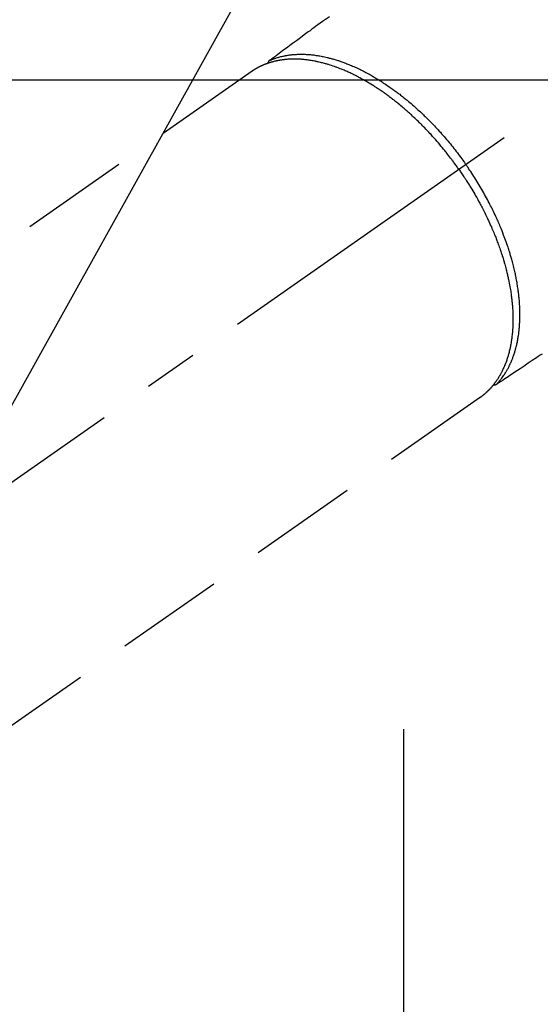
# Model space of a CAD drawing. Extents: x 0 to 26473, y -25 to 8845.
# Drawn here: x 15951 to 16011, y 6878 to 6991 of the extents above; entities that cross this region are included whole.
import ezdxf

# ---------------------------------------------------------------- set-up
doc = ezdxf.new("R2010")
doc.units = 0
doc.header["$LTSCALE"] = 50
doc.header["$MEASUREMENT"] = 0
for name, pattern in [('CENTER', [2, 1.25, -0.25, 0.25, -0.25]), ('CENTER2', [1.125, 0.75, -0.125, 0.125, -0.125]), ('HIDDEN', [0.375, 0.25, -0.125])]:
    doc.linetypes.add(name, pattern=pattern)
doc.layers.get('0').update_dxf_attribs({"linetype": 'CONTINUOUS'})
doc.layers.add('150-機器', color=8, linetype='CONTINUOUS')
doc.layers.add('160-文字', color=254, linetype='CONTINUOUS')
doc.styles.add('KH001', font='txt')
doc.dimstyles.new('KH1xx030', dxfattribs={"dimscale": 30, "dimtxt": 2, "dimasz": 0.6, "dimexe": 0.3, "dimexo": 1.2, "dimgap": 0.5, "dimtad": 3, "dimdec": 1, "dimdsep": 46, "dimlunit": 6, "dimtxsty": 'KH001', "dimblk": 'DOT', "dimcen": 1, "dimdle": 1, "dimclrd": 256, "dimclre": 256, "dimclrt": 256, "dimadec": 0, "dimazin": 0, "dimtfac": 1, "dimtdec": 1, "dimtix": 1, "dimtmove": 2, "dimatfit": 3, "dimldrblk": 'CLOSEDBLANK', "dimfxl": 1, "dimtolj": 1, "dimtzin": 0, "dimlwd": -1, "dimlwe": -1, "dimarcsym": 0})

# ---------------------------------------------------------------- blocks, each defined once
blk = doc.blocks.new('_ClosedBlank')
at = {"color": 0, "linetype": 'ByBlock', "lineweight": -2}
for p, q in [((-1, 0.1667), (0, 0)), ((-1, 0.1667), (-1, -0.1667)), ((0, 0), (-1, -0.1667))]:
    blk.add_line(p, q, dxfattribs=at)
blk = doc.blocks.new('_Dot')
at = {"color": 0, "linetype": 'ByBlock', "lineweight": -2}
blk.add_line((-0.5, 0), (-1, 0), dxfattribs=at)
at = {"color": 0, "linetype": 'ByBlock', "const_width": 0.5}
blk.add_lwpolyline([(-0.25, 0, 1), (0.25, 0, 1)], format="xyb", close=True, dxfattribs=at)
blk = doc.blocks.new('F402_H')
at = {"layer": '150-機器', "color": 13, "linetype": 'CENTER2'}
blk.add_line((0, 0), (-244.02, -170.86), dxfattribs=at)
at = {"layer": '150-機器', "color": 13, "linetype": 'HIDDEN'}
for p, q in [((-167.27, -89.12), (-227.62, -131.38)), ((-140.96, -126.7), (-201.3, -168.96))]:
    blk.add_line(p, q, dxfattribs=at)
at = {"layer": '150-機器', "color": 13, "linetype": 'Continuous'}
blk.add_line((-141.06, -126.78), (-140.96, -126.7), dxfattribs=at)
at = {"layer": '150-機器', "color": 13, "linetype": 'HIDDEN'}
for points in [[(-158.34, -82.85), (-159.15, -83.42), (-159.95, -83.99), (-160.16, -84.15), (-160.37, -84.3), (-160.58, -84.46), (-160.79, -84.61), (-161.25, -84.95), (-161.7, -85.28), (-162.16, -85.62), (-162.62, -85.95), (-162.9, -86.17), (-163.19, -86.38), (-163.48, -86.59), (-163.77, -86.8), (-163.95, -86.93), (-164.13, -87.07), (-164.31, -87.2), (-164.5, -87.34), (-164.56, -87.38), (-164.62, -87.43), (-164.69, -87.48), (-164.75, -87.53), (-164.83, -87.58), (-164.9, -87.63), (-164.97, -87.69), (-165.05, -87.74), (-165.08, -87.77), (-165.12, -87.8), (-165.16, -87.82), (-165.2, -87.85), (-165.21, -87.86), (-165.23, -87.88), (-165.25, -87.89), (-165.26, -87.9), (-165.28, -87.91), (-165.29, -87.92), (-165.3, -87.93), (-165.31, -87.94), (-165.32, -87.95), (-165.33, -87.95), (-165.34, -87.96), (-165.35, -87.97), (-165.35, -87.98), (-165.36, -87.99), (-165.37, -88), (-165.37, -88.01), (-165.38, -88.02), (-165.39, -88.03), (-165.39, -88.04), (-165.4, -88.05), (-165.41, -88.06), (-165.41, -88.07), (-165.42, -88.08), (-165.42, -88.09), (-165.42, -88.1), (-165.42, -88.1), (-165.43, -88.11), (-165.43, -88.12), (-165.43, -88.13), (-165.43, -88.14), (-165.44, -88.15), (-165.44, -88.16), (-165.44, -88.16), (-165.44, -88.16), (-165.44, -88.17), (-165.44, -88.17), (-165.45, -88.18), (-165.45, -88.19), (-165.45, -88.21), (-165.45, -88.22)], [(-133.85, -121.72), (-134.07, -121.86), (-134.29, -122.01), (-134.5, -122.15), (-134.98, -122.47), (-135.45, -122.78), (-135.92, -123.1), (-136.39, -123.41), (-136.69, -123.61), (-136.98, -123.81), (-137.28, -124), (-137.58, -124.2), (-137.76, -124.33), (-137.95, -124.45), (-138.14, -124.58), (-138.33, -124.71), (-138.4, -124.75), (-138.46, -124.79), (-138.53, -124.84), (-138.6, -124.88), (-138.67, -124.93), (-138.75, -124.98), (-138.82, -125.03), (-138.9, -125.08), (-138.94, -125.11), (-138.98, -125.14), (-139.01, -125.16), (-139.05, -125.19), (-139.07, -125.2), (-139.09, -125.21), (-139.11, -125.22), (-139.12, -125.23), (-139.14, -125.24), (-139.15, -125.25), (-139.16, -125.26), (-139.18, -125.27), (-139.19, -125.27), (-139.2, -125.28), (-139.21, -125.28), (-139.22, -125.29), (-139.23, -125.29), (-139.24, -125.29), (-139.25, -125.3), (-139.26, -125.3), (-139.27, -125.3), (-139.28, -125.31), (-139.3, -125.31), (-139.31, -125.31), (-139.32, -125.31), (-139.33, -125.31), (-139.34, -125.31), (-139.36, -125.32), (-139.36, -125.32), (-139.37, -125.32), (-139.38, -125.32), (-139.38, -125.31), (-139.39, -125.31), (-139.41, -125.31), (-139.42, -125.31), (-139.43, -125.31), (-139.43, -125.31), (-139.43, -125.31), (-139.43, -125.31), (-139.44, -125.31), (-139.45, -125.31), (-139.46, -125.31), (-139.48, -125.3), (-139.49, -125.3)], [(-165.25, -87.89), (-165.19, -87.87), (-165.14, -87.84), (-165.08, -87.82), (-165.03, -87.8), (-164.97, -87.78), (-164.92, -87.75), (-164.86, -87.73), (-164.8, -87.71), (-164.78, -87.7), (-164.75, -87.69), (-164.72, -87.68), (-164.69, -87.67), (-164.63, -87.65), (-164.57, -87.63), (-164.52, -87.61), (-164.46, -87.59), (-164.33, -87.55), (-164.2, -87.52), (-164.08, -87.48), (-163.95, -87.45), (-163.85, -87.42), (-163.74, -87.4), (-163.64, -87.38), (-163.54, -87.36), (-163.47, -87.34), (-163.4, -87.33), (-163.33, -87.32), (-163.25, -87.3), (-163.16, -87.29), (-163.06, -87.28), (-162.97, -87.26), (-162.88, -87.25), (-162.8, -87.24), (-162.73, -87.23), (-162.65, -87.22), (-162.58, -87.22), (-162.49, -87.21), (-162.4, -87.2), (-162.32, -87.2), (-162.23, -87.19), (-162.13, -87.19), (-162.03, -87.18), (-161.93, -87.18), (-161.84, -87.18), (-161.75, -87.17), (-161.66, -87.17), (-161.57, -87.17), (-161.48, -87.17), (-161.37, -87.18), (-161.25, -87.18), (-161.14, -87.18), (-161.03, -87.19), (-160.93, -87.19), (-160.84, -87.2), (-160.75, -87.2), (-160.66, -87.21), (-160.53, -87.22), (-160.4, -87.24), (-160.28, -87.25), (-160.15, -87.26), (-160.03, -87.28), (-159.91, -87.3), (-159.79, -87.31), (-159.68, -87.33), (-159.56, -87.35), (-159.44, -87.37), (-159.32, -87.39), (-159.2, -87.42), (-159.06, -87.45), (-158.91, -87.48), (-158.77, -87.51), (-158.62, -87.54), (-158.54, -87.56), (-158.45, -87.58), (-158.37, -87.61), (-158.28, -87.63), (-158.17, -87.66), (-158.06, -87.69), (-157.95, -87.72), (-157.84, -87.75), (-157.73, -87.78), (-157.62, -87.82), (-157.51, -87.85), (-157.4, -87.89), (-157.31, -87.91), (-157.22, -87.94), (-157.13, -87.97), (-157.05, -88), (-156.93, -88.04), (-156.82, -88.08), (-156.71, -88.12), (-156.6, -88.16), (-156.47, -88.21), (-156.35, -88.26), (-156.22, -88.31), (-156.1, -88.36), (-155.96, -88.42), (-155.82, -88.48), (-155.68, -88.54), (-155.54, -88.6), (-155.4, -88.66), (-155.26, -88.72), (-155.12, -88.79), (-154.98, -88.85), (-154.86, -88.91), (-154.73, -88.98), (-154.6, -89.04), (-154.48, -89.1), (-154.37, -89.15), (-154.27, -89.21), (-154.17, -89.26), (-154.07, -89.31), (-153.94, -89.38), (-153.81, -89.45), (-153.69, -89.52), (-153.56, -89.59), (-153.42, -89.67), (-153.28, -89.76), (-153.14, -89.84), (-153, -89.92), (-152.88, -89.99), (-152.77, -90.06), (-152.65, -90.13), (-152.54, -90.2), (-152.41, -90.28), (-152.28, -90.36), (-152.16, -90.45), (-152.03, -90.53), (-151.89, -90.62), (-151.75, -90.72), (-151.61, -90.81), (-151.47, -90.91), (-151.36, -90.99), (-151.24, -91.07), (-151.13, -91.15), (-151.02, -91.23), (-150.92, -91.3), (-150.82, -91.38), (-150.72, -91.45), (-150.61, -91.52), (-150.53, -91.59), (-150.44, -91.66), (-150.35, -91.72), (-150.26, -91.79), (-150.15, -91.88), (-150.04, -91.97), (-149.93, -92.05), (-149.81, -92.14), (-149.71, -92.22), (-149.61, -92.31), (-149.51, -92.39), (-149.41, -92.47), (-149.25, -92.6), (-149.1, -92.73), (-148.94, -92.86), (-148.79, -93), (-148.59, -93.17), (-148.39, -93.35), (-148.2, -93.53), (-148, -93.71), (-147.88, -93.82), (-147.76, -93.93), (-147.64, -94.04), (-147.52, -94.15), (-147.42, -94.26), (-147.31, -94.36), (-147.2, -94.47), (-147.09, -94.57), (-146.95, -94.72), (-146.8, -94.87), (-146.65, -95.02), (-146.5, -95.17), (-146.38, -95.3), (-146.25, -95.43), (-146.13, -95.57), (-146, -95.7), (-145.86, -95.86), (-145.71, -96.02), (-145.57, -96.17), (-145.43, -96.33), (-145.29, -96.49), (-145.15, -96.66), (-145.01, -96.82), (-144.87, -96.98), (-144.72, -97.16), (-144.57, -97.33), (-144.42, -97.51), (-144.28, -97.69), (-144.14, -97.86), (-144.01, -98.03), (-143.88, -98.2), (-143.74, -98.37), (-143.61, -98.54), (-143.48, -98.71), (-143.35, -98.89), (-143.22, -99.06), (-143.11, -99.21), (-143, -99.36), (-142.89, -99.51), (-142.79, -99.66), (-142.75, -99.72), (-142.71, -99.77), (-142.67, -99.82), (-142.64, -99.88)], [(-143.44, -100.44), (-143.51, -100.34), (-143.58, -100.25), (-143.64, -100.15), (-143.71, -100.05), (-143.8, -99.94), (-143.88, -99.82), (-143.97, -99.7), (-144.05, -99.59), (-144.11, -99.51), (-144.16, -99.44), (-144.21, -99.37), (-144.27, -99.3), (-144.39, -99.14), (-144.51, -98.98), (-144.63, -98.83), (-144.75, -98.67), (-144.83, -98.57), (-144.91, -98.47), (-144.99, -98.37), (-145.07, -98.28), (-145.21, -98.1), (-145.35, -97.93), (-145.5, -97.75), (-145.64, -97.58), (-145.8, -97.4), (-145.95, -97.21), (-146.11, -97.03), (-146.27, -96.85), (-146.37, -96.75), (-146.46, -96.64), (-146.56, -96.54), (-146.65, -96.43), (-146.77, -96.3), (-146.89, -96.17), (-147.01, -96.04), (-147.14, -95.91), (-147.26, -95.79), (-147.38, -95.66), (-147.5, -95.53), (-147.63, -95.41), (-147.71, -95.32), (-147.8, -95.23), (-147.89, -95.15), (-147.97, -95.06), (-148.11, -94.93), (-148.25, -94.79), (-148.39, -94.66), (-148.53, -94.53), (-148.65, -94.41), (-148.78, -94.29), (-148.91, -94.17), (-149.03, -94.06), (-149.14, -93.96), (-149.24, -93.87), (-149.34, -93.78), (-149.44, -93.69), (-149.55, -93.6), (-149.65, -93.51), (-149.75, -93.42), (-149.86, -93.33), (-149.99, -93.22), (-150.12, -93.12), (-150.25, -93.01), (-150.38, -92.9), (-150.48, -92.82), (-150.59, -92.73), (-150.69, -92.65), (-150.8, -92.57), (-150.87, -92.5), (-150.95, -92.44), (-151.03, -92.38), (-151.11, -92.32), (-151.23, -92.23), (-151.35, -92.14), (-151.47, -92.05), (-151.59, -91.96), (-151.67, -91.9), (-151.75, -91.85), (-151.83, -91.79), (-151.91, -91.73), (-152.02, -91.65), (-152.14, -91.56), (-152.26, -91.48), (-152.38, -91.4), (-152.44, -91.36), (-152.49, -91.32), (-152.54, -91.29), (-152.6, -91.25), (-152.7, -91.18), (-152.81, -91.11), (-152.92, -91.04), (-153.02, -90.97), (-153.12, -90.91), (-153.21, -90.85), (-153.31, -90.79), (-153.4, -90.73), (-153.59, -90.62), (-153.77, -90.5), (-153.96, -90.39), (-154.15, -90.28), (-154.3, -90.2), (-154.44, -90.11), (-154.59, -90.03), (-154.74, -89.95), (-154.85, -89.89), (-154.95, -89.84), (-155.06, -89.78), (-155.17, -89.72), (-155.29, -89.66), (-155.41, -89.6), (-155.53, -89.54), (-155.65, -89.48), (-155.75, -89.43), (-155.86, -89.38), (-155.97, -89.33), (-156.08, -89.28), (-156.19, -89.23), (-156.31, -89.17), (-156.43, -89.12), (-156.55, -89.07), (-156.66, -89.02), (-156.77, -88.98), (-156.87, -88.94), (-156.98, -88.89), (-157.1, -88.85), (-157.21, -88.8), (-157.33, -88.75), (-157.45, -88.71), (-157.53, -88.68), (-157.61, -88.65), (-157.69, -88.62), (-157.77, -88.6), (-157.94, -88.54), (-158.11, -88.48), (-158.28, -88.43), (-158.45, -88.37), (-158.54, -88.35), (-158.63, -88.32), (-158.72, -88.29), (-158.81, -88.27), (-158.92, -88.24), (-159.04, -88.2), (-159.15, -88.17), (-159.27, -88.15), (-159.4, -88.11), (-159.52, -88.08), (-159.65, -88.06), (-159.78, -88.03), (-159.84, -88.01), (-159.91, -88), (-159.97, -87.99), (-160.03, -87.98), (-160.17, -87.95), (-160.31, -87.93), (-160.45, -87.9), (-160.58, -87.88), (-160.69, -87.86), (-160.81, -87.85), (-160.92, -87.83), (-161.03, -87.82), (-161.15, -87.81), (-161.27, -87.79), (-161.39, -87.78), (-161.52, -87.77), (-161.61, -87.76), (-161.71, -87.76), (-161.8, -87.75), (-161.9, -87.75), (-162.01, -87.74), (-162.11, -87.74), (-162.22, -87.74), (-162.33, -87.74), (-162.47, -87.74), (-162.61, -87.74), (-162.75, -87.74), (-162.89, -87.75), (-163.01, -87.75), (-163.14, -87.76), (-163.26, -87.77), (-163.39, -87.78), (-163.48, -87.79), (-163.57, -87.8), (-163.66, -87.81), (-163.75, -87.82), (-163.8, -87.83), (-163.86, -87.84), (-163.91, -87.85), (-163.97, -87.85), (-164.01, -87.86), (-164.06, -87.87), (-164.1, -87.88), (-164.14, -87.88), (-164.21, -87.89), (-164.27, -87.91), (-164.34, -87.92), (-164.4, -87.93), (-164.44, -87.94), (-164.49, -87.95), (-164.53, -87.96), (-164.57, -87.97), (-164.66, -87.99), (-164.74, -88.01), (-164.83, -88.03), (-164.91, -88.05), (-164.96, -88.07), (-165, -88.08), (-165.05, -88.09), (-165.1, -88.11), (-165.14, -88.12), (-165.19, -88.13), (-165.23, -88.15), (-165.28, -88.16), (-165.31, -88.17), (-165.33, -88.18), (-165.36, -88.19), (-165.38, -88.2), (-165.4, -88.2), (-165.42, -88.21), (-165.43, -88.21), (-165.45, -88.22), (-165.49, -88.23), (-165.53, -88.25), (-165.56, -88.26), (-165.6, -88.27), (-165.62, -88.28), (-165.63, -88.28), (-165.65, -88.29), (-165.66, -88.3), (-165.68, -88.3), (-165.7, -88.31), (-165.72, -88.32), (-165.74, -88.33), (-165.77, -88.34), (-165.79, -88.34), (-165.81, -88.35), (-165.84, -88.36), (-165.86, -88.37), (-165.88, -88.38), (-165.9, -88.39), (-165.92, -88.4), (-165.95, -88.41), (-165.98, -88.42), (-166, -88.43), (-166.03, -88.45), (-166.06, -88.46), (-166.09, -88.47), (-166.12, -88.48), (-166.15, -88.5), (-166.18, -88.51), (-166.21, -88.52), (-166.23, -88.54), (-166.26, -88.55), (-166.28, -88.56), (-166.3, -88.57), (-166.32, -88.58), (-166.34, -88.58), (-166.37, -88.6), (-166.39, -88.61), (-166.42, -88.63), (-166.45, -88.64), (-166.48, -88.65), (-166.51, -88.67), (-166.53, -88.68), (-166.56, -88.7), (-166.58, -88.71), (-166.6, -88.72), (-166.62, -88.73), (-166.63, -88.74), (-166.67, -88.76), (-166.71, -88.78), (-166.74, -88.8), (-166.78, -88.82), (-166.81, -88.83), (-166.83, -88.85), (-166.86, -88.86), (-166.89, -88.88), (-166.91, -88.9), (-166.94, -88.91), (-166.97, -88.93), (-166.99, -88.94), (-167.02, -88.96), (-167.05, -88.98), (-167.07, -88.99), (-167.1, -89.01), (-167.13, -89.03), (-167.15, -89.04), (-167.18, -89.06), (-167.2, -89.08), (-167.22, -89.09), (-167.24, -89.1), (-167.26, -89.11), (-167.27, -89.12)], [(-143.44, -100.44), (-143.37, -100.53), (-143.31, -100.63), (-143.24, -100.73), (-143.17, -100.82), (-143.09, -100.94), (-143.01, -101.06), (-142.93, -101.18), (-142.85, -101.3), (-142.8, -101.38), (-142.75, -101.45), (-142.7, -101.53), (-142.65, -101.61), (-142.55, -101.77), (-142.44, -101.94), (-142.33, -102.11), (-142.23, -102.28), (-142.16, -102.38), (-142.1, -102.49), (-142.03, -102.6), (-141.96, -102.71), (-141.85, -102.9), (-141.73, -103.09), (-141.62, -103.29), (-141.51, -103.49), (-141.39, -103.69), (-141.27, -103.9), (-141.16, -104.11), (-141.04, -104.32), (-140.97, -104.45), (-140.91, -104.57), (-140.84, -104.7), (-140.77, -104.83), (-140.69, -104.98), (-140.61, -105.14), (-140.53, -105.3), (-140.45, -105.46), (-140.37, -105.62), (-140.3, -105.78), (-140.22, -105.93), (-140.14, -106.09), (-140.09, -106.2), (-140.04, -106.32), (-139.99, -106.43), (-139.94, -106.54), (-139.86, -106.71), (-139.78, -106.89), (-139.7, -107.06), (-139.63, -107.24), (-139.56, -107.4), (-139.49, -107.56), (-139.42, -107.72), (-139.36, -107.88), (-139.31, -108), (-139.25, -108.13), (-139.2, -108.26), (-139.15, -108.39), (-139.1, -108.51), (-139.05, -108.64), (-139.01, -108.77), (-138.96, -108.9), (-138.9, -109.06), (-138.84, -109.21), (-138.79, -109.37), (-138.73, -109.53), (-138.69, -109.66), (-138.64, -109.79), (-138.6, -109.92), (-138.56, -110.04), (-138.53, -110.14), (-138.5, -110.23), (-138.47, -110.33), (-138.44, -110.42), (-138.39, -110.57), (-138.35, -110.71), (-138.3, -110.85), (-138.26, -110.99), (-138.24, -111.09), (-138.21, -111.18), (-138.18, -111.28), (-138.16, -111.37), (-138.12, -111.51), (-138.08, -111.65), (-138.04, -111.79), (-138, -111.94), (-137.99, -112), (-137.97, -112.06), (-137.95, -112.12), (-137.94, -112.18), (-137.91, -112.31), (-137.88, -112.43), (-137.85, -112.56), (-137.82, -112.68), (-137.8, -112.79), (-137.77, -112.9), (-137.75, -113.01), (-137.72, -113.12), (-137.68, -113.33), (-137.64, -113.55), (-137.6, -113.76), (-137.56, -113.98), (-137.53, -114.14), (-137.5, -114.31), (-137.47, -114.48), (-137.45, -114.64), (-137.43, -114.76), (-137.41, -114.88), (-137.4, -115), (-137.38, -115.12), (-137.37, -115.26), (-137.35, -115.39), (-137.34, -115.52), (-137.32, -115.66), (-137.31, -115.77), (-137.3, -115.89), (-137.29, -116.01), (-137.28, -116.13), (-137.27, -116.26), (-137.26, -116.39), (-137.25, -116.52), (-137.24, -116.65), (-137.24, -116.76), (-137.23, -116.88), (-137.23, -116.99), (-137.22, -117.11), (-137.22, -117.23), (-137.22, -117.36), (-137.21, -117.49), (-137.21, -117.62), (-137.21, -117.7), (-137.21, -117.78), (-137.21, -117.87), (-137.21, -117.95), (-137.22, -118.13), (-137.22, -118.31), (-137.23, -118.49), (-137.24, -118.66), (-137.24, -118.76), (-137.25, -118.85), (-137.25, -118.95), (-137.26, -119.04), (-137.27, -119.16), (-137.28, -119.28), (-137.29, -119.4), (-137.3, -119.52), (-137.32, -119.65), (-137.33, -119.78), (-137.35, -119.91), (-137.37, -120.04), (-137.38, -120.1), (-137.39, -120.16), (-137.4, -120.23), (-137.41, -120.29), (-137.43, -120.43), (-137.45, -120.57), (-137.48, -120.7), (-137.5, -120.84), (-137.53, -120.95), (-137.55, -121.06), (-137.57, -121.17), (-137.6, -121.28), (-137.63, -121.4), (-137.66, -121.52), (-137.69, -121.64), (-137.72, -121.76), (-137.75, -121.85), (-137.77, -121.94), (-137.8, -122.03), (-137.83, -122.13), (-137.86, -122.23), (-137.9, -122.33), (-137.93, -122.43), (-137.96, -122.53), (-138.01, -122.66), (-138.06, -122.79), (-138.11, -122.92), (-138.17, -123.05), (-138.21, -123.17), (-138.27, -123.28), (-138.32, -123.4), (-138.37, -123.51), (-138.41, -123.59), (-138.45, -123.67), (-138.49, -123.75), (-138.53, -123.83), (-138.56, -123.88), (-138.58, -123.93), (-138.61, -123.98), (-138.64, -124.03), (-138.66, -124.07), (-138.68, -124.11), (-138.7, -124.15), (-138.72, -124.19), (-138.76, -124.24), (-138.79, -124.3), (-138.82, -124.36), (-138.86, -124.41), (-138.88, -124.45), (-138.9, -124.49), (-138.93, -124.52), (-138.95, -124.56), (-139, -124.63), (-139.05, -124.71), (-139.1, -124.78), (-139.15, -124.85), (-139.17, -124.89), (-139.2, -124.93), (-139.23, -124.97), (-139.26, -125.01), (-139.29, -125.04), (-139.32, -125.08), (-139.35, -125.12), (-139.38, -125.16), (-139.39, -125.18), (-139.41, -125.2), (-139.42, -125.22), (-139.44, -125.24), (-139.45, -125.26), (-139.46, -125.27), (-139.48, -125.29), (-139.49, -125.3), (-139.51, -125.33), (-139.54, -125.36), (-139.56, -125.39), (-139.59, -125.42), (-139.6, -125.44), (-139.61, -125.45), (-139.62, -125.46), (-139.63, -125.47), (-139.64, -125.49), (-139.66, -125.5), (-139.67, -125.52), (-139.69, -125.54), (-139.7, -125.56), (-139.72, -125.58), (-139.74, -125.6), (-139.76, -125.62), (-139.77, -125.63), (-139.78, -125.65), (-139.8, -125.66), (-139.81, -125.68), (-139.83, -125.7), (-139.86, -125.72), (-139.88, -125.75), (-139.9, -125.77), (-139.92, -125.79), (-139.94, -125.82), (-139.96, -125.84), (-139.99, -125.86), (-140.01, -125.88), (-140.03, -125.91), (-140.05, -125.93), (-140.07, -125.95), (-140.09, -125.96), (-140.1, -125.98), (-140.12, -125.99), (-140.13, -126.01), (-140.16, -126.03), (-140.18, -126.05), (-140.2, -126.07), (-140.22, -126.09), (-140.25, -126.12), (-140.27, -126.14), (-140.29, -126.16), (-140.32, -126.18), (-140.33, -126.19), (-140.35, -126.21), (-140.36, -126.22), (-140.38, -126.24), (-140.41, -126.26), (-140.44, -126.29), (-140.47, -126.32), (-140.5, -126.34), (-140.53, -126.36), (-140.55, -126.38), (-140.57, -126.4), (-140.6, -126.42), (-140.62, -126.44), (-140.65, -126.46), (-140.67, -126.48), (-140.69, -126.5), (-140.72, -126.52), (-140.74, -126.54), (-140.77, -126.56), (-140.79, -126.58), (-140.82, -126.6), (-140.84, -126.62), (-140.87, -126.64), (-140.89, -126.65), (-140.91, -126.67), (-140.93, -126.68), (-140.94, -126.69), (-140.96, -126.7)], [(-139.11, -125.22), (-139.07, -125.18), (-139.03, -125.14), (-138.99, -125.09), (-138.95, -125.05), (-138.91, -125), (-138.87, -124.96), (-138.83, -124.91), (-138.79, -124.87), (-138.77, -124.84), (-138.75, -124.82), (-138.73, -124.8), (-138.71, -124.77), (-138.67, -124.73), (-138.63, -124.68), (-138.6, -124.63), (-138.56, -124.58), (-138.48, -124.48), (-138.4, -124.37), (-138.32, -124.26), (-138.25, -124.15), (-138.19, -124.06), (-138.13, -123.98), (-138.08, -123.89), (-138.02, -123.8), (-137.99, -123.74), (-137.95, -123.68), (-137.91, -123.61), (-137.88, -123.55), (-137.83, -123.46), (-137.78, -123.38), (-137.74, -123.3), (-137.69, -123.21), (-137.66, -123.15), (-137.63, -123.08), (-137.59, -123.01), (-137.56, -122.94), (-137.52, -122.86), (-137.49, -122.78), (-137.45, -122.71), (-137.42, -122.63), (-137.38, -122.53), (-137.34, -122.44), (-137.3, -122.35), (-137.27, -122.26), (-137.24, -122.18), (-137.21, -122.09), (-137.18, -122.01), (-137.15, -121.93), (-137.11, -121.82), (-137.07, -121.71), (-137.04, -121.6), (-137, -121.49), (-136.98, -121.41), (-136.95, -121.32), (-136.93, -121.23), (-136.9, -121.14), (-136.87, -121.02), (-136.84, -120.89), (-136.81, -120.77), (-136.78, -120.64), (-136.75, -120.53), (-136.72, -120.41), (-136.7, -120.3), (-136.68, -120.18), (-136.66, -120.06), (-136.63, -119.94), (-136.61, -119.82), (-136.59, -119.7), (-136.57, -119.56), (-136.55, -119.41), (-136.53, -119.26), (-136.52, -119.11), (-136.51, -119.03), (-136.5, -118.94), (-136.49, -118.85), (-136.48, -118.77), (-136.47, -118.65), (-136.46, -118.54), (-136.45, -118.42), (-136.44, -118.31), (-136.44, -118.19), (-136.43, -118.08), (-136.42, -117.96), (-136.42, -117.84), (-136.42, -117.75), (-136.41, -117.66), (-136.41, -117.57), (-136.41, -117.48), (-136.41, -117.36), (-136.41, -117.24), (-136.41, -117.12), (-136.41, -117), (-136.41, -116.87), (-136.41, -116.73), (-136.42, -116.6), (-136.42, -116.46), (-136.43, -116.31), (-136.43, -116.16), (-136.44, -116.01), (-136.45, -115.86), (-136.46, -115.71), (-136.47, -115.55), (-136.49, -115.4), (-136.5, -115.25), (-136.52, -115.11), (-136.53, -114.97), (-136.55, -114.83), (-136.56, -114.68), (-136.58, -114.57), (-136.59, -114.46), (-136.61, -114.34), (-136.62, -114.23), (-136.64, -114.09), (-136.67, -113.94), (-136.69, -113.8), (-136.71, -113.65), (-136.74, -113.49), (-136.77, -113.34), (-136.8, -113.18), (-136.83, -113.02), (-136.85, -112.88), (-136.88, -112.75), (-136.91, -112.62), (-136.93, -112.49), (-136.97, -112.34), (-137, -112.19), (-137.03, -112.05), (-137.07, -111.9), (-137.11, -111.74), (-137.15, -111.57), (-137.19, -111.41), (-137.23, -111.25), (-137.27, -111.11), (-137.3, -110.98), (-137.34, -110.84), (-137.38, -110.71), (-137.41, -110.59), (-137.45, -110.47), (-137.48, -110.35), (-137.52, -110.23), (-137.55, -110.12), (-137.58, -110.02), (-137.61, -109.91), (-137.65, -109.81), (-137.69, -109.67), (-137.74, -109.54), (-137.78, -109.4), (-137.83, -109.26), (-137.87, -109.14), (-137.91, -109.02), (-137.95, -108.9), (-138, -108.77), (-138.06, -108.58), (-138.13, -108.39), (-138.21, -108.2), (-138.28, -108.01), (-138.37, -107.76), (-138.47, -107.52), (-138.57, -107.27), (-138.67, -107.03), (-138.74, -106.87), (-138.8, -106.72), (-138.87, -106.57), (-138.93, -106.42), (-138.99, -106.29), (-139.05, -106.15), (-139.11, -106.01), (-139.18, -105.88), (-139.27, -105.69), (-139.36, -105.5), (-139.45, -105.31), (-139.54, -105.12), (-139.62, -104.95), (-139.7, -104.79), (-139.78, -104.63), (-139.87, -104.47), (-139.96, -104.28), (-140.06, -104.09), (-140.16, -103.9), (-140.26, -103.71), (-140.37, -103.52), (-140.47, -103.34), (-140.57, -103.15), (-140.68, -102.96), (-140.79, -102.76), (-140.91, -102.56), (-141.03, -102.36), (-141.15, -102.17), (-141.26, -101.98), (-141.37, -101.8), (-141.49, -101.61), (-141.6, -101.43), (-141.72, -101.25), (-141.83, -101.07), (-141.95, -100.88), (-142.07, -100.7), (-142.18, -100.55), (-142.28, -100.4), (-142.38, -100.24), (-142.49, -100.09), (-142.53, -100.04), (-142.56, -99.98), (-142.6, -99.93), (-142.64, -99.88)]]:
    blk.add_lwpolyline(points, dxfattribs=at)

msp = doc.modelspace()

# ---------------------------------------------------------------- linework, layer by layer
at = {"layer": '150-機器', "color": 161, "linetype": 'CENTER'}
msp.add_line((15995.25, 6909.41), (15995.25, 6658.95), dxfattribs=at)
at = {"layer": '150-機器', "color": 2, "linetype": 'Continuous'}
msp.add_lwpolyline([(16435.22, 6984.18), (15855.22, 6984.18, 0.414214), (15845.22, 6974.18), (15845.22, 6594.18, 0.414214), (15855.22, 6584.18), (16435.22, 6584.18, 0.414214), (16445.22, 6594.18), (16445.22, 6974.18, 0.414214)], format="xyb", close=True, dxfattribs=at)

# ---------------------------------------------------------------- block references
at = {"layer": '150-機器'}
msp.add_blockref('F402_H', (16145.06, 7074.34), dxfattribs=at)

# ---------------------------------------------------------------- leaders
at = {"layer": '160-文字', "annotation_type": 0, "has_hookline": 1, "hookline_direction": 1, "text_width": 963.96}
msp.add_leader([(16025.07, 7081.56), (15463.06, 6070.97), (15445.06, 6070.97)], dimstyle='KH1xx030', override={"dimgap": 0.5, "dimtad": 1}, dxfattribs=at)
at = {"layer": '160-文字'}
msp.add_leader([(16265.07, 7074.18), (15463.06, 6070.97)], dimstyle='KH1xx030', override={"dimgap": 0.5, "dimtad": 1}, dxfattribs=at)

doc.saveas('drawing.dxf')
